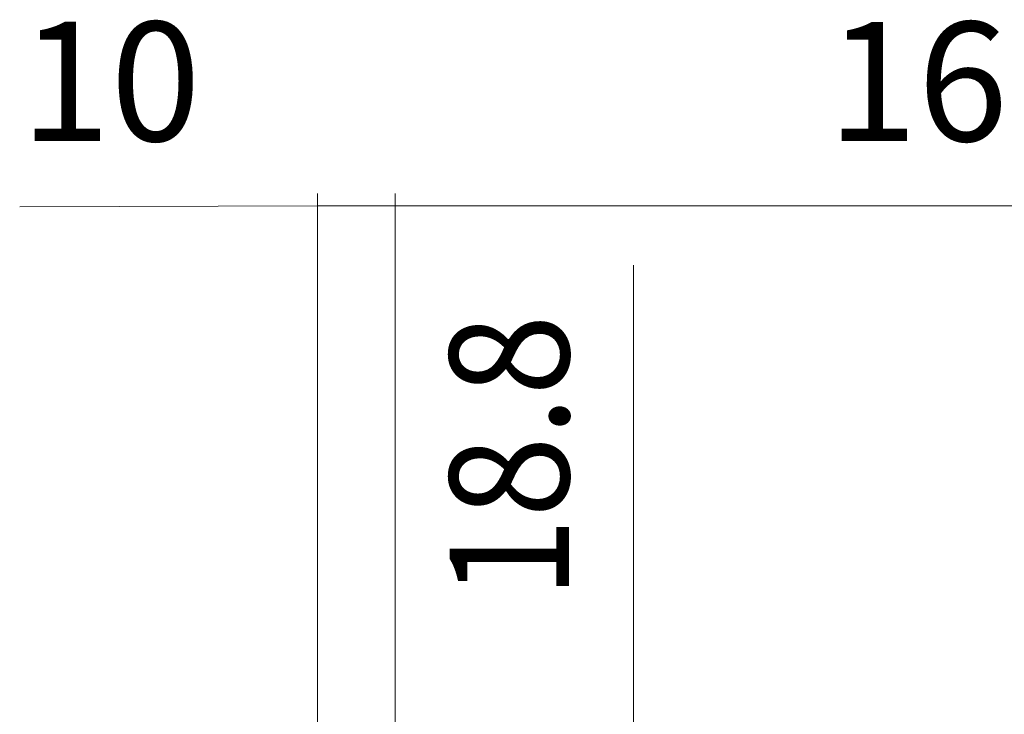
# Model space of a CAD drawing. Units: inches. Extents: x -1.2 to 61.9, y -202.7 to -156.4.
# Drawn here: x 30.2 to 46, y -167.6 to -156.4 of the extents above; entities that cross this region are included whole.
import ezdxf

# ---------------------------------------------------------------- set-up
doc = ezdxf.new("R2010")
doc.units = ezdxf.units.IN
doc.header["$MEASUREMENT"] = 0
doc.layers.add('レイヤー 3', color=7, linetype='Continuous')

# ---------------------------------------------------------------- blocks, each defined once
blk = doc.blocks.new('block 5154')
at = {"layer": 'レイヤー 3', "color": 7, "lineweight": 9, "true_color": 0xffffff}
blk.add_lwpolyline([(36.221, -170.179), (36.221, -159.225)], dxfattribs=at)
blk = doc.blocks.new('block 5156')
at = {"layer": 'レイヤー 3', "color": 7, "lineweight": 9, "true_color": 0xffffff}
blk.add_lwpolyline([(36.221, -159.425), (57.183, -159.425)], dxfattribs=at)
blk = doc.blocks.new('block 5153')
at = {"layer": 'レイヤー 3'}
for name in ['block 5154', 'block 5156']:
    blk.add_blockref(name, (0, 0), dxfattribs=at)
blk = doc.blocks.new('block 5158')
at = {"layer": 'レイヤー 3', "color": 7, "lineweight": 9, "true_color": 0xffffff}
blk.add_lwpolyline([(34.971, -167.783), (34.971, -159.225)], dxfattribs=at)
blk = doc.blocks.new('block 5159')
at = {"layer": 'レイヤー 3', "color": 7, "lineweight": 9, "true_color": 0xffffff}
blk.add_lwpolyline([(36.221, -170.133), (36.221, -159.225)], dxfattribs=at)
blk = doc.blocks.new('block 5160')
at = {"layer": 'レイヤー 3', "color": 7, "lineweight": 9, "true_color": 0xffffff}
blk.add_lwpolyline([(34.971, -159.425), (30.179, -159.438)], dxfattribs=at)
blk = doc.blocks.new('block 5161')
at = {"layer": 'レイヤー 3', "color": 7, "lineweight": 9, "true_color": 0xffffff}
blk.add_lwpolyline([(34.971, -159.425), (36.221, -159.425)], dxfattribs=at)
blk = doc.blocks.new('block 5157')
at = {"layer": 'レイヤー 3'}
for name in ['block 5158', 'block 5159', 'block 5160', 'block 5161']:
    blk.add_blockref(name, (0, 0), dxfattribs=at)
blk = doc.blocks.new('block 5163')
at = {"layer": 'レイヤー 3', "color": 7, "lineweight": 9, "true_color": 0xffffff}
blk.add_lwpolyline([(35.123, -167.832), (40.259, -167.832)], dxfattribs=at)
blk = doc.blocks.new('block 5164')
at = {"layer": 'レイヤー 3', "color": 7, "lineweight": 9, "true_color": 0xffffff}
for points in [[(40.059, -167.832), (40.059, -160.377)], [(40.059, -170.182), (40.059, -167.832)]]:
    blk.add_lwpolyline(points, dxfattribs=at)
blk = doc.blocks.new('block 5162')
at = {"layer": 'レイヤー 3'}
for name in ['block 5164', 'block 5163']:
    blk.add_blockref(name, (0, 0), dxfattribs=at)

msp = doc.modelspace()

# ---------------------------------------------------------------- block references
at = {"layer": 'レイヤー 3'}
for name in ['block 5157', 'block 5153', 'block 5162']:
    msp.add_blockref(name, (0, 0), dxfattribs=at)

# ---------------------------------------------------------------- texts
at = {"layer": 'レイヤー 3', "color": 7, "true_color": 0xffffff, "char_height": 1.91911, "attachment_point": 7}
for s, insert in [('\\fATC-30ad30e330d730b730e730f3|b0|i0|c0|p34;\\W1;10', (30.187, -158.381)), ('\\fATC-30ad30e330d730b730e730f3|b0|i0|c0|p34;\\W1;166.7', (43.176, -158.382))]:
    msp.add_mtext(s, dxfattribs=dict(at, insert=insert))
at = {"layer": 'レイヤー 3', "color": 7, "true_color": 0xffffff, "insert": (39.016, -165.749), "char_height": 1.91911, "attachment_point": 7, "rotation": 90}
msp.add_mtext('\\fATC-30ad30e330d730b730e730f3|b0|i0|c0|p34;\\W0.9;18.8', dxfattribs=at)

doc.saveas('drawing.dxf')
